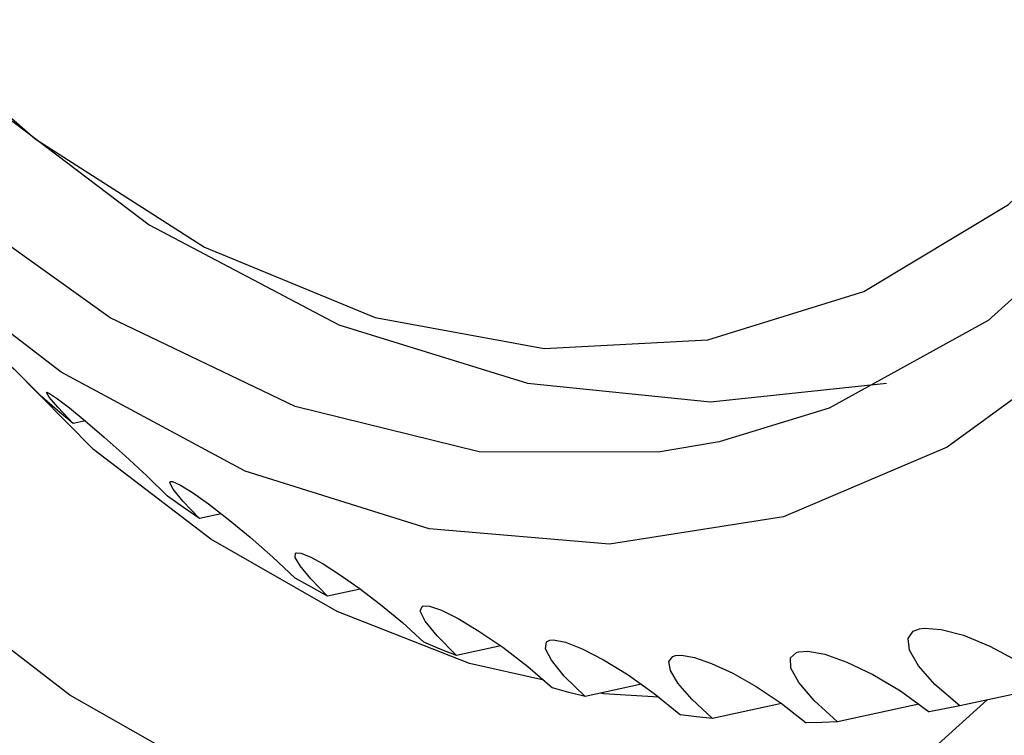
# Model space of a CAD drawing. Units: millimetres. Extents: x -142 to 1362, y -268 to 987.
# Drawn here: x 857 to 861, y -244 to -241 of the extents above; entities that cross this region are included whole.
import ezdxf

# ---------------------------------------------------------------- set-up
doc = ezdxf.new("R2010")
doc.units = ezdxf.units.MM
doc.header["$LTSCALE"] = 65.395
doc.layers.get('0').update_dxf_attribs({"linetype": 'CONTINUOUS'})

msp = doc.modelspace()

# ---------------------------------------------------------------- linework, layer by layer
for p, q in [((861.6236, -241.9991), (860.941, -242.4986)), ((857.0737, -242.5084), (856.7058, -242.1375)), ((859.8688, -242.2933), (860.667, -242.2074)), ((856.9101, -242.3316), (856.8388, -242.2706)), ((856.8603, -242.2509), (856.8618, -242.2496)), ((856.9817, -242.3914), (856.9101, -242.3316)), ((857.0366, -242.3795), (856.9817, -242.3914)), ((857.6044, -242.9155), (857.0737, -242.5084)), ((857.3144, -242.6281), (857.4085, -242.7203)), ((857.4193, -242.6597), (857.4236, -242.6537)), ((857.6523, -242.8004), (857.554, -242.8217)), ((858.178, -243.2419), (857.6044, -242.9155)), ((857.8866, -242.9967), (857.9872, -243.0918)), ((858.2821, -243.1408), (858.1342, -243.1728)), ((858.7772, -243.4777), (858.178, -243.2419)), ((858.7179, -243.4422), (858.6298, -243.3531)), ((858.9187, -243.3987), (858.7179, -243.4422)), ((862.218, -243.4063), (860.9981, -243.6704)), ((859.1135, -243.5542), (858.7772, -243.4777)), ((859.5559, -243.5724), (859.3005, -243.6277)), ((860.7302, -243.6027), (860.8599, -243.6967)), ((860.1913, -243.6601), (859.8776, -243.728)), ((860.1888, -243.6581), (860.3028, -243.7468)), ((860.8129, -243.6626), (860.4449, -243.7423))]:
    msp.add_line(p, q)
for points in [[(862.0671, -227.8528), (862.594, -229.1442), (863.0227, -230.5059), (863.3445, -231.9103), (863.5528, -233.3288), (863.6434, -234.7326), (863.6144, -236.093), (863.4665, -237.3823), (863.2026, -238.5744), (862.8281, -239.6449), (862.3506, -240.572), (861.7799, -241.3369), (861.1276, -241.9241), (860.4069, -242.3214), (859.9075, -242.4741)], [(859.9075, -242.4741), (859.6325, -242.5209), (858.8203, -242.5186), (857.9866, -242.3143), (857.1486, -241.9124), (856.3232, -241.321), (855.5272, -240.552), (854.7769, -239.6213), (854.0876, -238.5477), (853.4732, -237.3531)], [(854.9627, -239.1177), (855.6941, -240.0579), (856.4873, -240.856), (857.3259, -241.4904), (858.1853, -241.9431), (859.0391, -242.2085), (859.8688, -242.2933)], [(854.9627, -239.1177), (855.4604, -239.7797), (856.0822, -240.4671), (856.8087, -241.1007), (857.5766, -241.5916), (858.3491, -241.9099), (859.1152, -242.0511), (859.8572, -242.012), (860.5638, -241.7932), (861.2192, -241.3994), (861.8128, -240.8372)], [(859.4118, -242.9369), (858.5938, -242.8676), (857.7605, -242.6065), (856.9275, -242.1585), (856.1098, -241.5317), (855.6331, -241.0744)], [(861.1227, -243.6435), (860.8849, -243.8579), (860.4272, -244.1219), (859.9074, -244.2901), (859.3411, -244.3571), (858.7456, -244.3211), (858.1391, -244.1831), (857.5399, -243.9474), (856.9662, -243.621), (856.4355, -243.2138), (855.9639, -242.7384), (855.5658, -242.209), (855.2531, -241.6418)], [(856.3881, -241.8345), (856.4428, -241.8854), (856.5109, -241.9495), (856.5894, -242.0243), (856.6733, -242.1054), (856.7581, -242.1889), (856.8388, -242.2706)], [(856.9817, -242.3914), (856.9112, -242.3173), (856.8718, -242.2713), (856.8603, -242.2509)], [(856.8618, -242.2496), (856.8746, -242.2545), (856.9107, -242.2788), (856.9641, -242.32), (857.035, -242.3782)], [(857.035, -242.3782), (857.1213, -242.4522), (857.2165, -242.5371), (857.3144, -242.6281)], [(860.941, -242.4986), (860.1991, -242.8131), (859.4118, -242.9369)], [(857.554, -242.8217), (857.4781, -242.742), (857.4342, -242.6886), (857.4193, -242.6597)], [(857.4236, -242.6537), (857.4315, -242.6543), (857.4669, -242.6701), (857.5212, -242.7039), (857.5939, -242.7555)], [(857.554, -242.8217), (857.4812, -242.7716), (857.4085, -242.7203)], [(857.5939, -242.7555), (857.6834, -242.8243), (857.7832, -242.9062), (857.8866, -242.9967)], [(858.0095, -243.036), (857.9871, -242.9977), (857.9892, -242.9789), (857.9936, -242.9771)], [(857.9936, -242.9771), (858.0131, -242.9789), (858.055, -242.9953), (858.1134, -243.0271), (858.1884, -243.0746), (858.2767, -243.1367)], [(858.1342, -243.1728), (858.0577, -243.0941), (858.0095, -243.036)], [(858.1342, -243.1728), (858.0607, -243.1329), (857.9872, -243.0918)], [(858.2767, -243.1367), (858.3731, -243.2105), (858.4728, -243.2932), (858.5704, -243.382)], [(858.6298, -243.3531), (858.5762, -243.2864), (858.5541, -243.2417), (858.5618, -243.2195), (858.5677, -243.2175)], [(858.5677, -243.2175), (858.5951, -243.2189), (858.6496, -243.2373), (858.7251, -243.2747), (858.82, -243.3314)], [(858.82, -243.3314), (858.9275, -243.4047), (859.041, -243.4915), (859.1536, -243.5889)], [(860.9981, -243.6704), (860.8861, -243.5734), (860.8109, -243.4884), (860.7705, -243.418), (860.7638, -243.365), (860.7878, -243.3319), (860.816, -243.3211)], [(860.816, -243.3211), (860.838, -243.3181), (860.9139, -243.3236), (861.0148, -243.3506), (861.134, -243.3995), (861.2645, -243.4695), (861.3997, -243.5608)], [(858.7179, -243.4422), (858.6441, -243.4128), (858.5704, -243.382)], [(859.3005, -243.6277), (859.2066, -243.5355), (859.1478, -243.4632), (859.1214, -243.4113), (859.1257, -243.3807), (859.1413, -243.3729)], [(859.1413, -243.3729), (859.1572, -243.3716), (859.2112, -243.382), (859.2874, -243.4116), (859.3845, -243.4616), (859.4955, -243.5297)], [(859.8776, -243.728), (859.7843, -243.6403), (859.7215, -243.5673), (859.6872, -243.5098), (859.68, -243.4691), (859.6979, -243.4463), (859.7101, -243.4422)], [(859.7101, -243.4422), (859.7371, -243.4405), (859.7958, -243.4507), (859.8742, -243.478), (859.9694, -243.5225), (860.0759, -243.583), (860.1888, -243.6581)], [(860.4449, -243.7423), (860.3386, -243.6456), (860.2689, -243.5639), (860.2335, -243.499), (860.2313, -243.4532), (860.2585, -243.4282), (860.2697, -243.4249)], [(860.2697, -243.4249), (860.3105, -243.4226), (860.3872, -243.4366), (860.4872, -243.4717), (860.6037, -243.5275), (860.7302, -243.6027)], [(859.4955, -243.5297), (859.6138, -243.6135), (859.7326, -243.7108)], [(859.3005, -243.6277), (859.2271, -243.609), (859.1536, -243.5889)], [(859.6351, -243.6309), (859.3838, -243.6157), (859.3703, -243.6126)], [(860.9981, -243.6704), (860.9291, -243.6843), (860.8599, -243.6967)], [(859.8776, -243.728), (859.8052, -243.7201), (859.7326, -243.7108)], [(860.4449, -243.7423), (860.374, -243.7452), (860.3028, -243.7468)]]:
    msp.add_lwpolyline(points)

doc.saveas('drawing.dxf')
